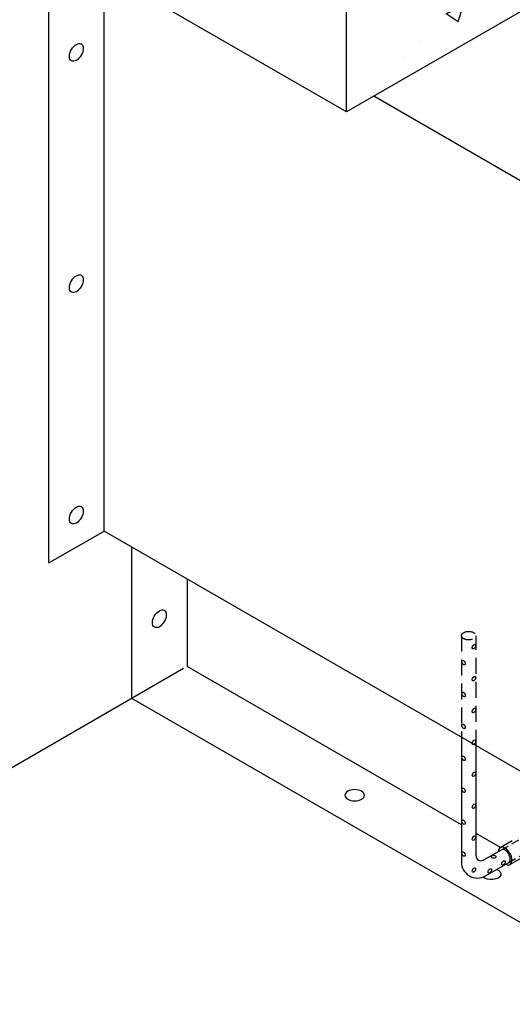
# Model space of a CAD drawing. Units: inches. Extents: x -4414 to -1377, y -2131 to 1049.
# Drawn here: x -1725 to -1709, y -1781 to -1750 of the extents above; entities that cross this region are included whole.
import ezdxf

# ---------------------------------------------------------------- set-up
doc = ezdxf.new("R2010")
doc.units = ezdxf.units.IN
doc.header["$MEASUREMENT"] = 0
doc.linetypes.add('HIDDEN', pattern=[0.375, 0.25, -0.125])
doc.layers.add('FRM', color=56, linetype='Continuous')
doc.layers.add('OJ2', color=241, linetype='Continuous')

msp = doc.modelspace()

# ---------------------------------------------------------------- hatches: boundary and pattern name
at = {"layer": 'OJ2'}
h = msp.add_hatch(dxfattribs=at)
h.set_pattern_fill('AR-CONC', color=43, scale=0.75, style=0)
h.set_pattern_definition([(50, (2287.354, 73.1043), (5.3794514, -0.470641), [0.5625, -6.1875]), (355, (2287.354, 73.104), (-1.040635, 5.641441), [0.45, -4.95]), (100.45144, (2287.8023, 73.065), (4.3388164, 5.1708), [0.4780514, -5.258566]), (46.1842, (2287.354, 74.604), (8.00431, -1.241395), [0.84375, -9.28125]), (96.63564, (2288.021, 74.501), (7.009965, 7.30589), [0.717078, -7.887853]), (351.18416, (2287.354, 74.604), (7.009965, 7.30589), [0.675, -7.425]), (21, (2288.104, 74.2293), (4.476803, -3.0196417), [0.5625, -6.1875]), (326, (2288.104, 74.229), (1.824865, 5.438625), [0.45, -4.95]), (71.45144, (2288.477, 73.9776), (6.301668, 2.4189836), [0.4780514, -5.258566]), (37.5, (2287.354, 73.1043), (0.0911989, 2.4967039), [0, -4.89, 0, -5.025, 0, -4.96875]), (7.5, (2287.354, 73.1043), (1.9730215, 2.9580878), [0, -2.865, 0, -4.7775, 0, -1.89375]), (327.5, (2285.6815, 73.1043), (4.0036683, -0.1691615), [0, -1.875, 0, -5.85, 0, -7.7625]), (317.5, (2284.9315, 73.1043), (4.3738963, 0.7507874), [0, -2.4375, 0, -3.885, 0, -5.5125])])
h.paths.add_polyline_path([(-1703.923, -1747.039), (-1703.923, -1737.789), (-1704.873, -1738.337), (-1704.873, -1739.837), (-1707.362, -1741.275), (-1707.362, -1740.525), (-1705.63, -1739.525), (-1705.414, -1735.9), (-1712.824, -1740.178), (-1712.607, -1743.553), (-1710.875, -1742.553), (-1710.875, -1743.303), (-1713.365, -1744.74), (-1713.365, -1743.24), (-1714.315, -1743.789), (-1714.315, -1753.039)])

# ---------------------------------------------------------------- linework, layer by layer
at = {"layer": 'FRM'}
for p, q in [((-1723.781, -1767.254), (-1723.781, -1747.737)), ((-1722.049, -1766.254), (-1722.049, -1748.737)), ((-1701.373, -1759.692), (-1713.605, -1752.629)), ((-1723.781, -1767.254), (-1722.049, -1766.254)), ((-1702.996, -1777.254), (-1722.049, -1766.254)), ((-1721.183, -1771.504), (-1721.183, -1766.754)), ((-1719.451, -1767.754), (-1719.451, -1770.504)), ((-1710.858, -1775.465), (-1719.451, -1770.504)), ((-1700.398, -1783.504), (-1721.183, -1771.504)), ((-1710.858, -1772.715), (-1710.858, -1776.629)), ((-1710.399, -1776.439), (-1710.399, -1772.98)), ((-1709.635, -1776.171), (-1710.399, -1775.73)), ((-1709.645, -1776.176), (-1709.266, -1775.958)), ((-1710.174, -1776.569), (-1709.606, -1776.243)), ((-1710.108, -1777.062), (-1709.377, -1776.64)), ((-1709.338, -1776.707), (-1708.96, -1776.488))]:
    msp.add_line(p, q, dxfattribs=at)
at = {"layer": 'FRM', "color": 195, "linetype": 'HIDDEN', "ltscale": 2}
for p, q in [((-1710.858, -1769.535), (-1710.858, -1772.715)), ((-1710.399, -1772.98), (-1710.399, -1769.535))]:
    msp.add_line(p, q, dxfattribs=at)
at = {"layer": 'FRM', "color": 195, "linetype": 'HIDDEN'}
for p, q in [((-1709.606, -1776.242), (-1708.75, -1775.749)), ((-1709.377, -1776.64), (-1708.511, -1776.14))]:
    msp.add_line(p, q, dxfattribs=at)
at = {"layer": 'FRM'}
for centre, radius, end in [((-1710.249, -1776.439), 0.15, 299.9326), ((-1710.358, -1776.629), 0.5, 300)]:
    msp.add_arc(centre, radius, 180, end, dxfattribs=at)
for centre, major_axis in [((-1722.915, -1751.254), (-0.153, -0.265)), ((-1722.915, -1758.504), (-0.153, -0.265)), ((-1722.915, -1765.754), (-0.153, -0.265)), ((-1720.317, -1769.004), (-0.153, -0.265)), ((-1710.466, -1773.879), (-0.0383, -0.0663)), ((-1710.791, -1774.379), (0.0383, -0.0663)), ((-1710.466, -1774.879), (-0.0383, -0.0663)), ((-1710.791, -1775.379), (0.0383, -0.0663)), ((-1710.466, -1775.879), (-0.0383, -0.0663)), ((-1710.791, -1776.379), (0.0383, -0.0663)), ((-1709.85, -1776.461), (-0.0765, 0)), ((-1709.538, -1776.656), (-0.0383, -0.0663)), ((-1710.466, -1776.879), (-0.0383, -0.0663)), ((-1709.971, -1776.906), (-0.0383, -0.0663))]:
    msp.add_ellipse(centre, major_axis=major_axis, ratio=0.57735, dxfattribs=at)
at = {"layer": 'FRM', "color": 195, "linetype": 'HIDDEN', "ltscale": 2}
for centre, major_axis in [((-1710.628, -1769.535), (-0.23, 0)), ((-1710.466, -1769.879), (-0.0383, -0.0663)), ((-1710.791, -1770.379), (0.0383, -0.0663)), ((-1710.466, -1770.879), (-0.0383, -0.0663)), ((-1710.791, -1771.379), (0.0383, -0.0663)), ((-1710.466, -1771.879), (-0.0383, -0.0663)), ((-1710.791, -1772.379), (0.0383, -0.0663)), ((-1710.466, -1772.879), (-0.0383, -0.0663)), ((-1710.791, -1773.379), (0.0383, -0.0663))]:
    msp.add_ellipse(centre, major_axis=major_axis, ratio=0.57735, dxfattribs=at)
at = {"layer": 'FRM', "extrusion": (0, 0, -1)}
msp.add_ellipse((-1714.201, -1774.535), major_axis=(-0.306, 0), ratio=0.57735, dxfattribs=at)
at = {"layer": 'FRM'}
for major_axis, start_param, end_param in [((0.153, -0.265), 5.560451, 10.14538), ((0.115, -0.199), 0, 3.141593)]:
    msp.add_ellipse((-1709.492, -1776.442), major_axis=major_axis, ratio=0.57735, start_param=start_param, end_param=end_param, dxfattribs=at)
at = {"layer": 'FRM', "extrusion": (0, 0, -1)}
msp.add_ellipse((-1709.925, -1777.004), major_axis=(-0.306, 0), ratio=0.57735, start_param=2.165705, end_param=5.688277, dxfattribs=at)
at = {"layer": 'OJ2'}
for p, q in [((-1714.457, -1753.121), (-1714.457, -1743.871)), ((-1703.923, -1747.039), (-1714.457, -1753.121)), ((-1714.457, -1753.121), (-1724.732, -1747.188)), ((-1719.559, -1770.567), (-1732.257, -1777.897))]:
    msp.add_line(p, q, dxfattribs=at)

doc.saveas('drawing.dxf')
